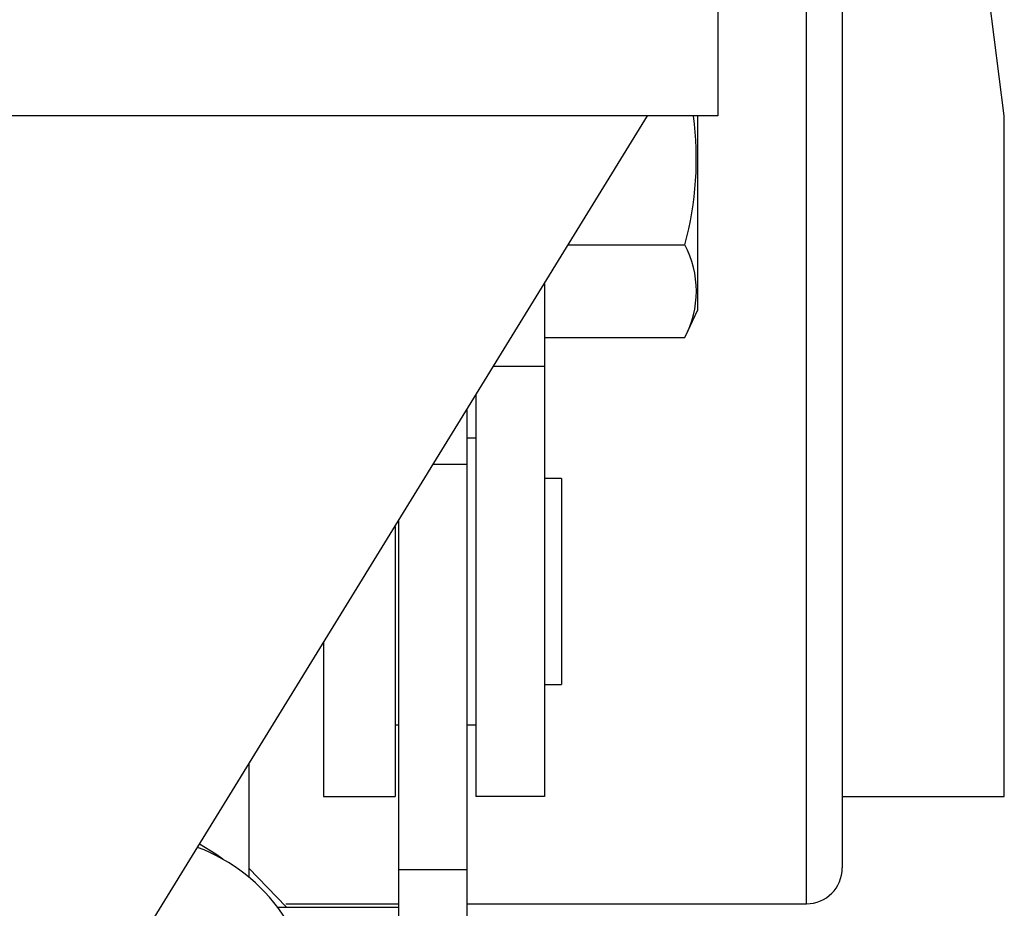
# Model space of a CAD drawing. Extents: x -239 to 414, y -91 to 242.
# Drawn here: x 45 to 47, y 48 to 50 of the extents above; entities that cross this region are included whole.
import ezdxf

# ---------------------------------------------------------------- set-up
doc = ezdxf.new("R2010")
doc.units = 0
doc.header["$LTSCALE"] = 10
doc.header["$MEASUREMENT"] = 0
doc.layers.add('RAIL_HYDRO', color=52, linetype='CONTINUOUS')

msp = doc.modelspace()

# ---------------------------------------------------------------- linework, layer by layer
at = {"layer": 'RAIL_HYDRO', "linetype": 'Continuous'}
for p, q in [((47, 49.6565), (46.8125, 51.12525)), ((46.5, 50.969), (46.5, 49.6565)), ((46.7171, 50.20868), (46.7171, 48.344)), ((46.6546, 48.2815), (46.6546, 50.10712)), ((46.5, 49.6565), (43.5, 49.6565)), ((44.80037, 47.094), (46.37729, 49.6565)), ((46.4651, 49.31783), (46.4651, 49.6565)), ((47, 48.469), (47, 49.6565)), ((46.239, 49.43176), (46.44258, 49.43176)), ((46.1971, 49.36368), (46.1971, 49.219)), ((46.44258, 49.26953), (46.4651, 49.31783)), ((46.1971, 49.26953), (46.44258, 49.26953)), ((46.1971, 49.219), (46.10806, 49.219)), ((46.1971, 49.219), (46.1971, 48.469)), ((46.0775, 49.16933), (46.0775, 48.469)), ((46.0625, 49.04871), (46.0625, 49.14496)), ((46.0775, 49.094), (46.0625, 49.094)), ((46.00327, 49.04871), (46.0625, 49.04871)), ((46.0625, 48.3416), (46.0625, 49.04871)), ((46.2271, 49.024), (46.1971, 49.024)), ((46.2271, 49.02397), (46.2271, 48.664)), ((45.9429, 48.3416), (45.9429, 48.95061)), ((45.9365, 48.94021), (45.9365, 48.469)), ((45.8115, 48.73708), (45.8115, 48.469)), ((46.1971, 48.664), (46.2271, 48.664)), ((45.9365, 48.594), (45.9429, 48.594)), ((46.0625, 48.594), (46.0775, 48.594)), ((45.68139, 48.52566), (45.68139, 48.32788)), ((45.8115, 48.469), (45.9365, 48.469)), ((46.1971, 48.469), (46.0775, 48.469)), ((46.7171, 48.469), (47, 48.469)), ((45.9429, 48.3416), (46.0625, 48.3416)), ((45.9429, 47.94385), (45.9429, 48.3416)), ((46.0625, 47.94385), (46.0625, 48.3416)), ((45.74586, 48.2815), (45.9429, 48.2815)), ((46.0625, 48.2815), (46.6546, 48.2815)), ((45.9429, 48.2749), (45.73184, 48.2749))]:
    msp.add_line(p, q, dxfattribs=at)
for points in [[(45.63584, 48.35932), (45.62345, 48.36835), (45.59528, 48.38573)], [(45.74697, 48.2749), (45.74639, 48.27617), (45.68139, 48.34368)]]:
    msp.add_lwpolyline(points, dxfattribs=at)
for centre, radius, start, end in [((45.88722, 49.58139), 0.57516, 344.92134, 7.50364), ((46.28698, 49.35065), 0.17547, 332.46567, 27.53433), ((45.48184, 48.0874), 0.3125, 0, 69.41398), ((46.6546, 48.344), 0.0625, 270, 0)]:
    msp.add_arc(centre, radius, start, end, dxfattribs=at)

doc.saveas('drawing.dxf')
